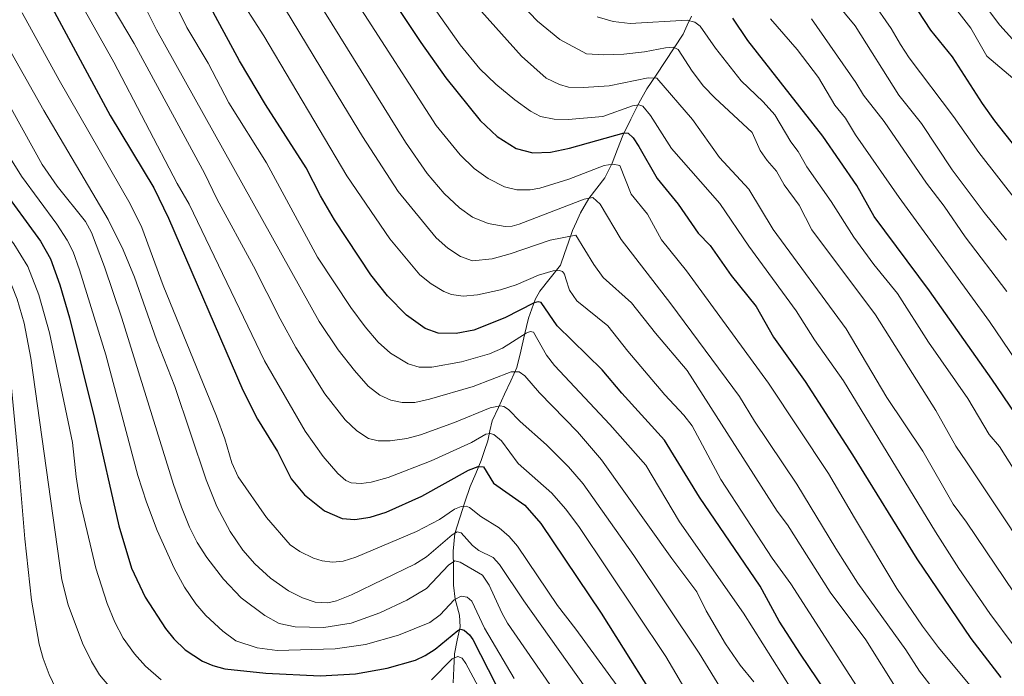
# Model space of a CAD drawing. Units: metres. Extents: x 668282 to 671740, y 4753629 to 4756027.
# Drawn here: x 671134 to 671404, y 4754253 to 4754432 of the extents above; entities that cross this region are included whole.
import ezdxf

# ---------------------------------------------------------------- set-up
doc = ezdxf.new("R2010")
doc.units = ezdxf.units.M
doc.header["$MEASUREMENT"] = 0
for name, color, linetype, lineweight in [('Corriente natural lineal', 142, 'Continuous', 13), ('Curva de nivel maestra', 36, 'Continuous', 30), ('Curva de nivel normal', 36, 'Continuous', 0)]:
    doc.layers.add(name, color=color, linetype=linetype, lineweight=lineweight)

# ---------------------------------------------------------------- blocks, each defined once
blk = doc.blocks.new('*U186')
at = {"layer": 'Curva de nivel normal', "color": 36, "linetype": 'Continuous', "lineweight": 0}
blk.add_polyline3d([(671193.39, 4754440.16, 1380), (671201.09, 4754428.04, 1380), (671223.87, 4754389.71, 1380), (671235.62, 4754372.49, 1380), (671243.8, 4754362.64, 1380), (671246.91, 4754360.23, 1380), (671250.39, 4754358.1, 1380), (671252.44, 4754357.31, 1380), (671255.69, 4754356.84, 1380), (671259.6, 4754357.15, 1380), (671265.89, 4754358.57, 1380), (671270.17, 4754359.94, 1380), (671276.26, 4754362.57, 1380), (671280.33, 4754363.77, 1380), (671282.04, 4754363.87, 1380), (671282.82, 4754363.59, 1380), (671283.41, 4754362.85, 1380), (671283.74, 4754361.56, 1380), (671284.75, 4754358.49, 1380), (671286.8, 4754355.57, 1380), (671295.24, 4754348.74, 1380), (671300.74, 4754341.78, 1380), (671310.85, 4754329.82, 1380), (671316.02, 4754324.29, 1380), (671318.3, 4754321.29, 1380), (671326.15, 4754306.6, 1380), (671340.24, 4754285.12, 1380), (671345.37, 4754278.09, 1380), (671366.57, 4754245.11, 1380)], dxfattribs=at)
blk = doc.blocks.new('*U189')
at = {"layer": 'Curva de nivel normal', "color": 36, "linetype": 'Continuous', "lineweight": 0}
blk.add_polyline3d([(671411.17, 4754421.42, 1460), (671402.49, 4754430.98, 1460), (671398.36, 4754436.52, 1460)], dxfattribs=at)
blk = doc.blocks.new('*U195')
at = {"layer": 'Curva de nivel normal', "color": 36, "linetype": 'Continuous', "lineweight": 0}
blk.add_polyline3d([(671085.24, 4754440.42, 1315), (671089.26, 4754429.97, 1315), (671100.26, 4754407.41, 1315), (671107.79, 4754393.33, 1315), (671114.25, 4754383.13, 1315), (671123.06, 4754374.65, 1315), (671127.13, 4754369.68, 1315), (671130.49, 4754363.87, 1315), (671133.61, 4754356.03, 1315), (671135.51, 4754349.43, 1315), (671137.35, 4754339.88, 1315), (671145.86, 4754279.15, 1315), (671147.55, 4754272.3, 1315), (671151.48, 4754261.86, 1315), (671153.93, 4754256.83, 1315), (671156.16, 4754253.16, 1315), (671158.69, 4754250.2, 1315)], dxfattribs=at)
blk = doc.blocks.new('*U196')
at = {"layer": 'Curva de nivel normal', "color": 36, "linetype": 'Continuous', "lineweight": 0}
blk.add_polyline3d([(671326.04, 4754232.72, 1355), (671311.09, 4754258.24, 1355), (671287.33, 4754293.78, 1355), (671283.66, 4754298.62, 1355), (671279.91, 4754302.88, 1355), (671270.72, 4754311, 1355), (671266.13, 4754317.21, 1355), (671264.06, 4754318.93, 1355), (671263.02, 4754319.19, 1355), (671261.9, 4754319.01, 1355), (671257.93, 4754316.79, 1355), (671246.92, 4754311.73, 1355), (671235.18, 4754307.17, 1355), (671230.45, 4754305.88, 1355), (671227.8, 4754305.52, 1355), (671225.02, 4754305.7, 1355), (671223.58, 4754306.34, 1355), (671221.36, 4754308.3, 1355), (671217.32, 4754312.96, 1355), (671212.4, 4754319.86, 1355), (671201.35, 4754339.12, 1355), (671180.72, 4754381.98, 1355), (671177.44, 4754387.62, 1355), (671160.09, 4754420.84, 1355), (671152.21, 4754434.82, 1355)], dxfattribs=at)
blk = doc.blocks.new('*U198')
at = {"layer": 'Curva de nivel normal', "color": 36, "linetype": 'Continuous', "lineweight": 0}
blk.add_polyline3d([(671407.74, 4754382.12, 1445), (671396.79, 4754396.12, 1445), (671389.81, 4754406.02, 1445), (671377.74, 4754422.03, 1445), (671375.36, 4754425.72, 1445), (671372.77, 4754430.07, 1445), (671362.41, 4754445.08, 1445)], dxfattribs=at)
blk = doc.blocks.new('*U200')
at = {"layer": 'Curva de nivel normal', "color": 36, "linetype": 'Continuous', "lineweight": 0}
blk.add_polyline3d([(671420.26, 4754287.33, 1420), (671402.39, 4754315.66, 1420), (671399.58, 4754319, 1420), (671393.77, 4754328.77, 1420), (671382.98, 4754344.2, 1420), (671374.55, 4754357.5, 1420), (671368.07, 4754365.47, 1420), (671362.6, 4754372.93, 1420), (671356.37, 4754382.7, 1420), (671349.7, 4754392.19, 1420), (671347.34, 4754396.43, 1420), (671345.33, 4754399.07, 1420), (671340.94, 4754406.47, 1420), (671337.77, 4754410.01, 1420), (671331.72, 4754415.78, 1420), (671324.74, 4754424.72, 1420), (671320.51, 4754430.68, 1420), (671319.06, 4754431.79, 1420), (671316.97, 4754432.37, 1420), (671301.35, 4754431.48, 1420), (671296.72, 4754431.99, 1420), (671292.35, 4754433.23, 1420)], dxfattribs=at)
blk = doc.blocks.new('*U205')
at = {"layer": 'Curva de nivel normal', "color": 36, "linetype": 'Continuous', "lineweight": 0}
blk.add_polyline3d([(671404.4, 4754358.13, 1435), (671393.01, 4754373.04, 1435), (671387.26, 4754381.44, 1435), (671382.41, 4754387.76, 1435), (671370.84, 4754404.63, 1435), (671365.24, 4754411.81, 1435), (671363.12, 4754415.26, 1435), (671350.95, 4754432.7, 1435)], dxfattribs=at)
blk = doc.blocks.new('*U210')
at = {"layer": 'Curva de nivel normal', "color": 36, "linetype": 'Continuous', "lineweight": 0}
blk.add_polyline3d([(671267.31, 4754441.22, 1415), (671276.02, 4754432.1, 1415), (671282.11, 4754427.09, 1415), (671289.39, 4754423.14, 1415), (671294.13, 4754422.88, 1415), (671299.63, 4754423.02, 1415), (671305.27, 4754423.67, 1415), (671310.99, 4754424.8, 1415), (671313.22, 4754424.95, 1415), (671314.54, 4754424.33, 1415), (671318.35, 4754418.36, 1415), (671321.46, 4754414.31, 1415), (671324.53, 4754411.09, 1415), (671334.78, 4754401.57, 1415), (671336.95, 4754396.67, 1415), (671338.82, 4754393.92, 1415), (671341.44, 4754390.98, 1415), (671343.48, 4754387.31, 1415), (671347.64, 4754381.7, 1415), (671351.06, 4754374.95, 1415), (671368.47, 4754351.74, 1415), (671385, 4754325.51, 1415), (671390.46, 4754315.8, 1415), (671393.42, 4754311.46, 1415), (671417.71, 4754274.91, 1415)], dxfattribs=at)
blk = doc.blocks.new('*U212')
at = {"layer": 'Curva de nivel normal', "color": 36, "linetype": 'Continuous', "lineweight": 0}
blk.add_polyline3d([(671336.74, 4754232.16, 1360), (671320.22, 4754259.15, 1360), (671302.39, 4754285.88, 1360), (671288.48, 4754305.44, 1360), (671284.5, 4754310.13, 1360), (671278.44, 4754316.17, 1360), (671271.26, 4754322.52, 1360), (671268.04, 4754325.82, 1360), (671266.78, 4754326.58, 1360), (671265.76, 4754326.76, 1360), (671263.05, 4754326.28, 1360), (671253.28, 4754322.22, 1360), (671244, 4754318.9, 1360), (671240.21, 4754317.9, 1360), (671235.68, 4754317.22, 1360), (671232.43, 4754317.22, 1360), (671229.74, 4754317.86, 1360), (671226.6, 4754319.94, 1360), (671223.34, 4754322.95, 1360), (671217.86, 4754330.08, 1360), (671209.88, 4754342.73, 1360), (671205.59, 4754350.59, 1360), (671198.34, 4754365.06, 1360), (671188.36, 4754383.29, 1360), (671184.87, 4754390.5, 1360), (671165.64, 4754425.95, 1360), (671157.31, 4754440, 1360)], dxfattribs=at)
blk = doc.blocks.new('*U217')
at = {"layer": 'Curva de nivel normal', "color": 36, "linetype": 'Continuous', "lineweight": 0}
blk.add_polyline3d([(671117.37, 4754449.35, 1340), (671140.95, 4754407.62, 1340), (671158.51, 4754377.77, 1340), (671162.63, 4754369.52, 1340), (671165.73, 4754362.02, 1340), (671171.77, 4754344.89, 1340), (671176.74, 4754332.07, 1340), (671185.32, 4754306.56, 1340), (671188.25, 4754299.29, 1340), (671191.93, 4754292.41, 1340), (671195.38, 4754287.29, 1340), (671198.64, 4754283.52, 1340), (671202.97, 4754279.65, 1340), (671207.91, 4754276.2, 1340), (671211.7, 4754274.24, 1340), (671215.17, 4754273.05, 1340), (671218.68, 4754272.88, 1340), (671220.98, 4754273.4, 1340), (671225.13, 4754275.04, 1340), (671242.43, 4754283.44, 1340), (671245.59, 4754285.52, 1340), (671252.67, 4754291.51, 1340), (671254.06, 4754292.33, 1340), (671255.15, 4754292.05, 1340), (671258.2, 4754288.58, 1340), (671259.94, 4754287.25, 1340), (671263.89, 4754285.26, 1340), (671265.59, 4754283.39, 1340), (671272.24, 4754273.48, 1340), (671289.09, 4754249.81, 1340)], dxfattribs=at)
blk = doc.blocks.new('*U220')
at = {"layer": 'Curva de nivel normal', "color": 36, "linetype": 'Continuous', "lineweight": 0}
blk.add_polyline3d([(671173.21, 4754444.31, 1370), (671180.09, 4754430.38, 1370), (671185.86, 4754420.6, 1370), (671191.58, 4754409.7, 1370), (671201.81, 4754393.31, 1370), (671215.82, 4754367.47, 1370), (671224.97, 4754353.73, 1370), (671228.89, 4754348.39, 1370), (671232.43, 4754344.22, 1370), (671235.81, 4754341.24, 1370), (671240.61, 4754338.31, 1370), (671243.66, 4754337.39, 1370), (671247.1, 4754337.38, 1370), (671255.17, 4754338.84, 1370), (671262.86, 4754341.04, 1370), (671266.41, 4754342.62, 1370), (671272.92, 4754346.7, 1370), (671274.01, 4754347.11, 1370), (671274.87, 4754346.99, 1370), (671278.48, 4754340.63, 1370), (671280.63, 4754337.84, 1370), (671295.79, 4754321.71, 1370), (671305.69, 4754310.52, 1370), (671314.87, 4754295.09, 1370), (671332.41, 4754270.09, 1370), (671345.6, 4754249.09, 1370)], dxfattribs=at)
blk = doc.blocks.new('*U224')
at = {"layer": 'Curva de nivel normal', "color": 36, "linetype": 'Continuous', "lineweight": 0}
for points in [[(671261.17, 4754247.41, 1320), (671256.43, 4754256.27, 1320), (671255.38, 4754257.72, 1320), (671254.22, 4754258.21, 1320), (671252.69, 4754257.54, 1320), (671247.03, 4754251.78, 1320)], [(671173.01, 4754251.85, 1320), (671168.73, 4754255.59, 1320), (671165.71, 4754258.94, 1320), (671162.65, 4754263.2, 1320), (671160.36, 4754267.57, 1320), (671158.24, 4754272.68, 1320), (671155.16, 4754282.39, 1320), (671150.81, 4754300.89, 1320), (671149.73, 4754307.36, 1320), (671148.74, 4754316.74, 1320), (671142.52, 4754346.78, 1320), (671139.6, 4754357.2, 1320), (671136.53, 4754364.91, 1320), (671132.74, 4754371.16, 1320), (671123.93, 4754381.79, 1320), (671117.36, 4754391.18, 1320), (671107.73, 4754408.21, 1320), (671100.13, 4754423.97, 1320), (671096.1, 4754431.44, 1320), (671092.56, 4754439.51, 1320)]]:
    blk.add_polyline3d(points, dxfattribs=at)
blk = doc.blocks.new('*U225')
at = {"layer": 'Curva de nivel normal', "color": 36, "linetype": 'Continuous', "lineweight": 0}
blk.add_polyline3d([(671198.91, 4754448.73, 1385), (671222.73, 4754409.33, 1385), (671228.08, 4754400.49, 1385), (671237.9, 4754385.5, 1385), (671248.28, 4754372.75, 1385), (671251.45, 4754369.94, 1385), (671254.92, 4754367.63, 1385), (671258.22, 4754366.49, 1385), (671263.63, 4754367.03, 1385), (671268.53, 4754368.38, 1385), (671279.43, 4754372.14, 1385), (671286.51, 4754373.54, 1385), (671291.45, 4754365.5, 1385), (671294, 4754361.96, 1385), (671301.77, 4754354.96, 1385), (671308.26, 4754346.71, 1385), (671316.92, 4754336.51, 1385), (671341.57, 4754298.01, 1385), (671344.38, 4754294.21, 1385), (671356.11, 4754275.79, 1385), (671365.88, 4754262.76, 1385), (671374.91, 4754248.33, 1385)], dxfattribs=at)
blk = doc.blocks.new('*U241')
at = {"layer": 'Curva de nivel normal', "color": 36, "linetype": 'Continuous', "lineweight": 0}
blk.add_polyline3d([(671226.81, 4754436.72, 1395), (671248.31, 4754403.54, 1395), (671254.84, 4754395.48, 1395), (671258.72, 4754391.72, 1395), (671262.51, 4754389.03, 1395), (671266.95, 4754386.72, 1395), (671270.36, 4754385.93, 1395), (671273.98, 4754385.92, 1395), (671276.69, 4754386.34, 1395), (671284.55, 4754388.79, 1395), (671294.22, 4754392.61, 1395), (671296.6, 4754392.97, 1395), (671298.52, 4754392.6, 1395), (671301.62, 4754384.72, 1395), (671306.07, 4754379.28, 1395), (671309.92, 4754372.19, 1395), (671316.78, 4754363.74, 1395), (671339.19, 4754333.02, 1395), (671355.59, 4754308.24, 1395), (671362.75, 4754296.16, 1395), (671374.35, 4754276.84, 1395), (671381.34, 4754266.5, 1395), (671385.73, 4754260.69, 1395), (671400.66, 4754242.67, 1395)], dxfattribs=at)
blk = doc.blocks.new('*U242')
at = {"layer": 'Curva de nivel normal', "color": 36, "linetype": 'Continuous', "lineweight": 0}
blk.add_polyline3d([(671286.46, 4754240.2, 1335), (671267.83, 4754267.34, 1335), (671266.21, 4754270.18, 1335), (671262.79, 4754277.74, 1335), (671260.96, 4754280.49, 1335), (671254.82, 4754283.98, 1335), (671253.39, 4754284.34, 1335), (671251.69, 4754283.18, 1335), (671245.6, 4754276.79, 1335), (671240.29, 4754273.65, 1335), (671232.88, 4754270.11, 1335), (671225.03, 4754267.35, 1335), (671217.55, 4754266.18, 1335), (671209.68, 4754266.31, 1335), (671205.32, 4754267.2, 1335), (671201.39, 4754269.4, 1335), (671194.91, 4754274.25, 1335), (671190.09, 4754279.33, 1335), (671185.55, 4754285.31, 1335), (671182.9, 4754289.39, 1335), (671180.78, 4754293.62, 1335), (671178.6, 4754299.06, 1335), (671176.41, 4754305.31, 1335), (671162.29, 4754350.78, 1335), (671157.54, 4754364.87, 1335), (671154.01, 4754374.27, 1335), (671152.31, 4754377.26, 1335), (671144.6, 4754386.94, 1335), (671140.47, 4754392.81, 1335), (671129.64, 4754412.43, 1335)], dxfattribs=at)
blk = doc.blocks.new('*U245')
at = {"layer": 'Curva de nivel normal', "color": 36, "linetype": 'Continuous', "lineweight": 0}
blk.add_polyline3d([(671167.49, 4754438.34, 1365), (671171.8, 4754429.69, 1365), (671216.27, 4754349.89, 1365), (671221.46, 4754342.15, 1365), (671225.91, 4754336.47, 1365), (671229.71, 4754332.22, 1365), (671232.91, 4754329.7, 1365), (671235.85, 4754328.38, 1365), (671239.02, 4754327.7, 1365), (671242.4, 4754327.76, 1365), (671246.5, 4754328.66, 1365), (671258.36, 4754332.11, 1365), (671268.8, 4754336.07, 1365), (671270.96, 4754336.12, 1365), (671272.56, 4754335, 1365), (671276.56, 4754330.34, 1365), (671286.91, 4754319.72, 1365), (671293.51, 4754312.03, 1365), (671312.75, 4754285.03, 1365), (671319.63, 4754275.86, 1365), (671322.17, 4754270.71, 1365), (671327.43, 4754261.67, 1365), (671331.49, 4754255.81, 1365), (671335.22, 4754251.26, 1365)], dxfattribs=at)
blk = doc.blocks.new('*U247')
at = {"layer": 'Curva de nivel normal', "color": 36, "linetype": 'Continuous', "lineweight": 0}
blk.add_polyline3d([(671297.82, 4754250.13, 1345), (671286.54, 4754265.68, 1345), (671281.49, 4754272.15, 1345), (671270.55, 4754288.43, 1345), (671268.28, 4754291.01, 1345), (671265.54, 4754293.37, 1345), (671260.54, 4754296.56, 1345), (671257.44, 4754298.94, 1345), (671256.47, 4754299.33, 1345), (671255.14, 4754299.22, 1345), (671253.26, 4754298.48, 1345), (671249.21, 4754295.72, 1345), (671242.86, 4754292.4, 1345), (671226.33, 4754285.35, 1345), (671222.8, 4754284.26, 1345), (671219.89, 4754284, 1345), (671217.12, 4754284.38, 1345), (671214.67, 4754285.15, 1345), (671210.97, 4754286.92, 1345), (671208.31, 4754288.74, 1345), (671201.87, 4754296.2, 1345), (671194.11, 4754307.33, 1345), (671192.33, 4754311.17, 1345), (671190.45, 4754317.78, 1345), (671188.21, 4754323.96, 1345), (671173.62, 4754359.77, 1345), (671167.74, 4754375.6, 1345), (671164.57, 4754382.08, 1345), (671145.09, 4754415.96, 1345), (671134.99, 4754434.32, 1345)], dxfattribs=at)
blk = doc.blocks.new('*U248')
at = {"layer": 'Curva de nivel normal', "color": 36, "linetype": 'Continuous', "lineweight": 0}
blk.add_polyline3d([(671404.37, 4754372.18, 1440), (671398.27, 4754379.67, 1440), (671389.51, 4754391.35, 1440), (671381.05, 4754404.1, 1440), (671374.85, 4754411.79, 1440), (671362.97, 4754430.84, 1440), (671346.64, 4754450.61, 1440)], dxfattribs=at)
blk = doc.blocks.new('*U249')
at = {"layer": 'Curva de nivel normal', "color": 36, "linetype": 'Continuous', "lineweight": 0}
blk.add_polyline3d([(671260.71, 4754434.7, 1410), (671271.61, 4754422.54, 1410), (671278.42, 4754416.47, 1410), (671282.01, 4754414.77, 1410), (671284.49, 4754414.01, 1410), (671288.55, 4754413.9, 1410), (671295.62, 4754414.36, 1410), (671306.25, 4754416.54, 1410), (671308.7, 4754416.52, 1410), (671318.42, 4754405.14, 1410), (671325.84, 4754394.74, 1410), (671333.81, 4754386.1, 1410), (671340.48, 4754375.06, 1410), (671360.43, 4754347.88, 1410), (671371.58, 4754329.12, 1410), (671381.41, 4754314.44, 1410), (671389.79, 4754299.93, 1410), (671393.44, 4754295, 1410), (671409.06, 4754271.71, 1410)], dxfattribs=at)
blk = doc.blocks.new('*U250')
at = {"layer": 'Curva de nivel normal', "color": 36, "linetype": 'Continuous', "lineweight": 0}
blk.add_polyline3d([(671246.88, 4754436.85, 1405), (671254.82, 4754425.59, 1405), (671260.2, 4754419.02, 1405), (671264.59, 4754414.85, 1405), (671269.79, 4754410.56, 1405), (671274.11, 4754407.49, 1405), (671276.79, 4754406, 1405), (671280.54, 4754405.27, 1405), (671284.43, 4754405.12, 1405), (671293.89, 4754406, 1405), (671301.98, 4754408.88, 1405), (671303.73, 4754409.18, 1405), (671304.87, 4754408.83, 1405), (671306.91, 4754406.23, 1405), (671312.67, 4754397.27, 1405), (671325.87, 4754382.19, 1405), (671333.8, 4754370.47, 1405), (671346.78, 4754352.84, 1405), (671351.8, 4754344.91, 1405), (671359.71, 4754333.65, 1405), (671384.91, 4754292.3, 1405), (671391.32, 4754282.29, 1405), (671399.77, 4754270, 1405), (671413.1, 4754252.12, 1405)], dxfattribs=at)
blk = doc.blocks.new('*U260')
at = {"layer": 'Curva de nivel normal', "color": 36, "linetype": 'Continuous', "lineweight": 0}
blk.add_polyline3d([(671144.22, 4754249.43, 1310), (671142.34, 4754253.31, 1310), (671140.72, 4754257.66, 1310), (671139.69, 4754261.62, 1310), (671137.58, 4754273.64, 1310), (671135.69, 4754290.36, 1310), (671133.75, 4754314.51, 1310), (671130.32, 4754349.78, 1310), (671125.72, 4754362.08, 1310), (671122.51, 4754367.73, 1310), (671119.9, 4754370.72, 1310), (671111.04, 4754377.9, 1310), (671105.85, 4754384.07, 1310), (671100.28, 4754392.88, 1310), (671095.41, 4754401.65, 1310), (671083.13, 4754427, 1310), (671079.16, 4754437.16, 1310)], dxfattribs=at)
blk = doc.blocks.new('*U263')
at = {"layer": 'Curva de nivel normal', "color": 36, "linetype": 'Continuous', "lineweight": 0}
blk.add_polyline3d([(671406.07, 4754416.48, 1455), (671398.96, 4754422.46, 1455), (671394.61, 4754430.17, 1455), (671386.68, 4754440.51, 1455)], dxfattribs=at)
blk = doc.blocks.new('*U265')
at = {"layer": 'Curva de nivel normal', "color": 36, "linetype": 'Continuous', "lineweight": 0}
blk.add_polyline3d([(671269.59, 4754252.16, 1330), (671261.55, 4754266, 1330), (671258.04, 4754273.34, 1330), (671256.76, 4754274.44, 1330), (671255.16, 4754274.74, 1330), (671253.19, 4754273.74, 1330), (671249.33, 4754269.64, 1330), (671246.59, 4754267.52, 1330), (671237.95, 4754264.06, 1330), (671228.9, 4754261.53, 1330), (671220.68, 4754260.31, 1330), (671204.8, 4754259.81, 1330), (671199.28, 4754260.55, 1330), (671193.45, 4754262.48, 1330), (671189.88, 4754265.1, 1330), (671185.23, 4754269.41, 1330), (671182.51, 4754272.66, 1330), (671179.41, 4754277.18, 1330), (671176.62, 4754282.37, 1330), (671171.95, 4754292.65, 1330), (671169.02, 4754300.4, 1330), (671166.66, 4754307.75, 1330), (671157.9, 4754340.78, 1330), (671150.72, 4754364, 1330), (671148.91, 4754368.99, 1330), (671147.32, 4754372.18, 1330), (671144.51, 4754376.49, 1330), (671134.82, 4754389.62, 1330), (671129.54, 4754398.13, 1330)], dxfattribs=at)
blk = doc.blocks.new('*U267')
at = {"layer": 'Curva de nivel normal', "color": 36, "linetype": 'Continuous', "lineweight": 0}
blk.add_polyline3d([(671384.63, 4754248.87, 1390), (671380.5, 4754254.16, 1390), (671376.76, 4754260.01, 1390), (671363.7, 4754278.27, 1390), (671357.61, 4754287.74, 1390), (671347.01, 4754305.32, 1390), (671335.39, 4754322.62, 1390), (671331.26, 4754329.32, 1390), (671312.47, 4754354.74, 1390), (671298.92, 4754372.33, 1390), (671293.19, 4754382.02, 1390), (671291.17, 4754383.78, 1390), (671288.81, 4754383.35, 1390), (671271.03, 4754376.51, 1390), (671269.11, 4754375.99, 1390), (671267.15, 4754375.88, 1390), (671262.54, 4754376.66, 1390), (671258.22, 4754378.41, 1390), (671254.63, 4754381.02, 1390), (671250.43, 4754384.92, 1390), (671245.84, 4754390.42, 1390), (671239.87, 4754398.94, 1390), (671209.82, 4754447.51, 1390)], dxfattribs=at)
blk = doc.blocks.new('*U268')
at = {"layer": 'Curva de nivel normal', "color": 36, "linetype": 'Continuous', "lineweight": 0}
blk.add_polyline3d([(671406.94, 4754339.13, 1430), (671399.65, 4754349.87, 1430), (671374.99, 4754383.85, 1430), (671363.06, 4754401, 1430), (671360.28, 4754405.51, 1430), (671357.4, 4754409.08, 1430), (671352.86, 4754416.63, 1430), (671347.1, 4754424.31, 1430), (671339.75, 4754432.76, 1430)], dxfattribs=at)
blk = doc.blocks.new('*U273')
at = {"layer": 'Curva de nivel maestra', "color": 36, "linetype": 'Continuous', "lineweight": 30}
blk.add_polyline3d([(671223.54, 4754457.17, 1400), (671244.11, 4754426.2, 1400), (671250.97, 4754416.55, 1400), (671260.36, 4754404.86, 1400), (671264.96, 4754400.49, 1400), (671270.2, 4754397.21, 1400), (671274.74, 4754396.03, 1400), (671279.58, 4754396.22, 1400), (671284.72, 4754397.29, 1400), (671299.68, 4754401.51, 1400), (671300.78, 4754401.41, 1400), (671302.14, 4754400.11, 1400), (671303.74, 4754397.82, 1400), (671308.77, 4754389, 1400), (671314.52, 4754381.97, 1400), (671319.96, 4754374.09, 1400), (671323.26, 4754370.68, 1400), (671329.02, 4754362.49, 1400), (671335.86, 4754353.96, 1400), (671340.6, 4754345.56, 1400), (671349.21, 4754333.44, 1400), (671362.19, 4754313.35, 1400), (671379.79, 4754284.91, 1400), (671394.55, 4754263.17, 1400), (671402.83, 4754252.46, 1400)], dxfattribs=at)
blk = doc.blocks.new('*U274')
at = {"layer": 'Curva de nivel maestra', "color": 36, "linetype": 'Continuous', "lineweight": 30}
blk.add_polyline3d([(671365.81, 4754232.38, 1375), (671348.01, 4754258.84, 1375), (671342.14, 4754267.83, 1375), (671336.91, 4754277.42, 1375), (671320.31, 4754301.82, 1375), (671310.79, 4754317.45, 1375), (671299.12, 4754330.26, 1375), (671293.7, 4754336.68, 1375), (671281.41, 4754348.73, 1375), (671277.03, 4754355.06, 1375), (671276.2, 4754355.3, 1375), (671275.13, 4754355.02, 1375), (671267.11, 4754350.87, 1375), (671258.6, 4754347.54, 1375), (671253.71, 4754346.59, 1375), (671248.83, 4754346.68, 1375), (671245.23, 4754347.94, 1375), (671240.17, 4754351.63, 1375), (671235, 4754356.88, 1375), (671230.42, 4754362.65, 1375), (671220.47, 4754377.73, 1375), (671216.66, 4754384.28, 1375), (671212.68, 4754391.98, 1375), (671201.61, 4754409.24, 1375), (671194.44, 4754421.26, 1375), (671181.34, 4754445.61, 1375)], dxfattribs=at)
blk = doc.blocks.new('*U282')
at = {"layer": 'Curva de nivel maestra', "color": 36, "linetype": 'Continuous', "lineweight": 30}
blk.add_polyline3d([(671138.22, 4754445.09, 1350), (671159.04, 4754406.23, 1350), (671170.98, 4754386.47, 1350), (671175.03, 4754378.19, 1350), (671195.42, 4754331.1, 1350), (671199.37, 4754323.18, 1350), (671204.84, 4754314.31, 1350), (671208.62, 4754306.8, 1350), (671212.25, 4754302.41, 1350), (671217.68, 4754298.05, 1350), (671222.54, 4754295.96, 1350), (671226, 4754295.68, 1350), (671230.22, 4754296.32, 1350), (671234.61, 4754297.7, 1350), (671244.33, 4754302.04, 1350), (671257.15, 4754309.24, 1350), (671259.75, 4754310.19, 1350), (671261.24, 4754310.14, 1350), (671264.01, 4754305.66, 1350), (671272.5, 4754299.64, 1350), (671276.91, 4754294.64, 1350), (671293.43, 4754270.08, 1350), (671313.04, 4754238.85, 1350)], dxfattribs=at)
blk = doc.blocks.new('*U283')
at = {"layer": 'Curva de nivel maestra', "color": 36, "linetype": 'Continuous', "lineweight": 30}
blk.add_polyline3d([(671128.86, 4754387, 1325), (671140.03, 4754371.86, 1325), (671142.74, 4754367, 1325), (671145.33, 4754359.93, 1325), (671147.96, 4754350.86, 1325), (671154.76, 4754323.33, 1325), (671161.49, 4754293.93, 1325), (671164.9, 4754282.37, 1325), (671168.66, 4754274.44, 1325), (671174.2, 4754265.84, 1325), (671176.51, 4754263.08, 1325), (671179.64, 4754260.07, 1325), (671184.35, 4754256.94, 1325), (671187.18, 4754255.72, 1325), (671190.48, 4754254.82, 1325), (671201.7, 4754253.62, 1325), (671216.53, 4754252.91, 1325), (671226.17, 4754253.5, 1325), (671234.88, 4754255.01, 1325), (671242.66, 4754257.24, 1325), (671245.29, 4754258.48, 1325), (671248.01, 4754260.23, 1325), (671254.25, 4754265.36, 1325), (671254.97, 4754265.64, 1325), (671255.95, 4754265.37, 1325), (671257.4, 4754264.1, 1325), (671258.3, 4754262.82, 1325), (671270.86, 4754238.26, 1325)], dxfattribs=at)
blk = doc.blocks.new('*U284')
at = {"layer": 'Curva de nivel maestra', "color": 36, "linetype": 'Continuous', "lineweight": 30}
blk.add_polyline3d([(671376.63, 4754440.29, 1450), (671383.52, 4754429.57, 1450), (671389.51, 4754422.35, 1450), (671397.64, 4754409.58, 1450), (671401.06, 4754404.78, 1450), (671414.13, 4754388.27, 1450)], dxfattribs=at)
blk = doc.blocks.new('*U289')
at = {"layer": 'Curva de nivel maestra', "color": 36, "linetype": 'Continuous', "lineweight": 30}
blk.add_polyline3d([(671435.37, 4754282.6, 1425), (671400.34, 4754334.13, 1425), (671383.28, 4754358.24, 1425), (671368.16, 4754378.63, 1425), (671363.36, 4754387.06, 1425), (671354.11, 4754400.59, 1425), (671333.53, 4754426.81, 1425), (671329.42, 4754432.86, 1425)], dxfattribs=at)

msp = doc.modelspace()

# ---------------------------------------------------------------- linework, layer by layer
at = {"layer": 'Corriente natural lineal', "color": 142, "linetype": 'Continuous', "lineweight": 13}
msp.add_polyline3d([(671318.12, 4754433.48, 1420.49), (671317, 4754431, 1418.9), (671315.87, 4754428.52, 1417.3), (671313.4, 4754424.78, 1415.09), (671310.92, 4754421.03, 1412.45), (671308.44, 4754417.29, 1410.32), (671305.96, 4754413.54, 1407.62), (671303.78, 4754409.62, 1405.24), (671301.59, 4754405.23, 1401.93), (671299.4, 4754400.83, 1399.71), (671297.92, 4754397.03, 1397.46), (671296.44, 4754393.23, 1394.61), (671294.45, 4754389.23, 1392.83), (671292.24, 4754386.37, 1391.26), (671290.03, 4754383.52, 1389.84), (671287.79, 4754379.61, 1388.3), (671286.68, 4754377.19, 1386.9), (671285.57, 4754374.77, 1385.56), (671284.47, 4754371.61, 1383.94), (671283.37, 4754368.46, 1382.25), (671282.27, 4754365.3, 1380.49), (671279.45, 4754361.76, 1378.87), (671276.63, 4754358.21, 1376.8), (671275.33, 4754355.86, 1375.31), (671274.44, 4754353.32, 1373.92), (671273.55, 4754350.77, 1372.51), (671272.49, 4754346.27, 1369.95), (671271.43, 4754341.76, 1367.76), (671270.37, 4754337.26, 1365.61), (671268.69, 4754333.63, 1363.48), (671267, 4754330, 1361.35), (671265.32, 4754326.37, 1359.35), (671263.64, 4754322.74, 1356.98), (671263.01, 4754319.99, 1355.11), (671262.39, 4754317.25, 1353.33), (671261.51, 4754314.54, 1351.54), (671260.63, 4754311.82, 1350.64), (671259.1, 4754308.29, 1349.33), (671257.56, 4754304.77, 1347.36), (671256.16, 4754300.46, 1345.1), (671254.76, 4754296.15, 1343.3), (671253.35, 4754291.85, 1340.53), (671252.96, 4754287, 1336.85), (671253, 4754282.35, 1333.89), (671253.05, 4754277.69, 1331.25), (671253.48, 4754273.85, 1329.8), (671254.65, 4754269.52, 1327.76), (671254.82, 4754266.36, 1325.73), (671254.06, 4754262.63, 1323.24), (671253.31, 4754258.89, 1320.56), (671253.11, 4754254.97, 1318.25), (671252.92, 4754251.04, 1316.03)], dxfattribs=at)

# ---------------------------------------------------------------- block references
at = {"layer": 'Curva de nivel maestra', "color": 36, "linetype": 'Continuous', "lineweight": 30}
for name in ['*U283', '*U282', '*U274', '*U273', '*U289', '*U284']:
    msp.add_blockref(name, (0, 0), dxfattribs=at)
at = {"layer": 'Curva de nivel normal', "color": 36, "linetype": 'Continuous', "lineweight": 0}
for name in ['*U242', '*U265', '*U224', '*U195', '*U260', '*U217', '*U247', '*U196', '*U212', '*U245', '*U220', '*U249', '*U250', '*U241', '*U267', '*U225', '*U186', '*U248', '*U205', '*U268', '*U200', '*U210', '*U198', '*U263', '*U189']:
    msp.add_blockref(name, (0, 0), dxfattribs=at)

doc.saveas('drawing.dxf')
